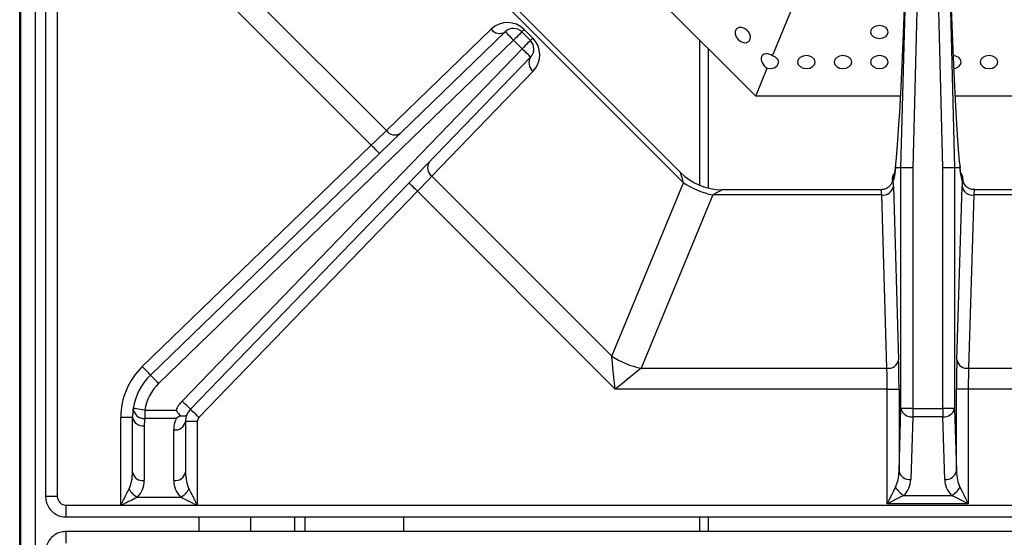
# Model space of a CAD drawing. Units: millimetres. Extents: x -193 to 2196, y -1269 to 290.
# Drawn here: x -193 to -26, y -784 to -696 of the extents above; entities that cross this region are included whole.
import ezdxf

# ---------------------------------------------------------------- set-up
doc = ezdxf.new("R2010")
doc.units = ezdxf.units.MM

msp = doc.modelspace()

# ---------------------------------------------------------------- linework, layer by layer
at = {"color": 7, "linetype": 'Continuous', "lineweight": 30}
for p, q in [((-193.164, -1117.573), (-193.164, -477.973)), ((-192.964, -1085.373), (-192.964, -479.373)), ((-190.464, -1085.373), (-190.464, -479.373)), ((-188.776, -484.637), (-188.776, -777.187)), ((-186.776, -484.637), (-186.776, -777.187)), ((-68.208, -709.273), (-111.264, -666.218)), ((-80.482, -723.962), (-132.061, -672.384)), ((-80.976, -722.226), (-130.324, -672.878)), ((-133.479, -717.563), (-167.082, -683.961)), ((-161.475, -684.567), (-130.921, -715.122)), ((-43.569, -721.412), (-42.62, -685.359)), ((-40.621, -685.412), (-41.57, -721.438)), ((-36.451, -721.438), (-37.4, -685.412)), ((-35.402, -685.359), (-34.452, -721.412)), ((-65.378, -702.439), (-61.581, -693.273)), ((-170.963, -756.6), (-110.726, -698.338)), ((-130.921, -715.122), (-113.116, -697.901)), ((-107.921, -698.362), (-106.459, -699.824)), ((-107.507, -697.948), (-106.045, -699.409)), ((-109.335, -699.776), (-169.572, -758.038)), ((-107.873, -701.238), (-109.335, -699.776)), ((-77.764, -699.718), (-77.764, -724.38)), ((-165.607, -761.015), (-107.873, -701.238)), ((-76.264, -701.218), (-76.264, -724.872)), ((-106.435, -702.627), (-164.168, -762.404)), ((-105.996, -705.017), (-123.206, -722.836)), ((-68.208, -709.273), (-66.246, -704.534)), ((-43.621, -709.273), (-68.208, -709.273)), ((-7.319, -709.273), (-34.4, -709.273)), ((-172.353, -755.163), (-133.479, -717.563)), ((-43.569, -721.412), (-44.485, -721.412)), ((-43.569, -762.25), (-43.569, -721.412)), ((-41.57, -721.438), (-41.57, -762.25)), ((-36.451, -762.25), (-36.451, -721.438)), ((-34.452, -721.412), (-34.452, -762.25)), ((-33.536, -721.412), (-34.452, -721.412)), ((-123.206, -722.836), (-92.666, -753.376)), ((-44.876, -723.615), (-44.991, -723.474)), ((-125.646, -725.397), (-162.73, -763.793)), ((-92.059, -758.983), (-125.646, -725.397)), ((-92.666, -753.376), (-80.482, -723.962)), ((-46.937, -725.155), (-73.905, -725.155)), ((-44.832, -724.619), (-43.95, -754.033)), ((-34.071, -754.033), (-33.189, -724.619)), ((-4.116, -725.155), (-31.084, -725.155)), ((-75.482, -726.033), (-87.666, -755.448)), ((-46.831, -726.033), (-75.482, -726.033)), ((-45.949, -755.448), (-46.831, -726.033)), ((-31.19, -726.033), (-32.072, -755.448)), ((-2.539, -726.033), (-31.19, -726.033)), ((-87.666, -755.448), (-45.949, -755.448)), ((-32.072, -755.448), (9.645, -755.448)), ((-45.887, -758.983), (-92.059, -758.983)), ((-45.887, -758.983), (-43.888, -758.983)), ((-45.887, -778.44), (-45.887, -758.983)), ((-43.888, -758.983), (-43.888, -772.904)), ((-34.133, -772.904), (-34.133, -758.983)), ((-32.134, -758.983), (-34.133, -758.983)), ((-32.134, -758.983), (-32.134, -778.44)), ((14.038, -758.983), (-32.134, -758.983)), ((-174.011, -763.788), (-176.011, -763.788)), ((-176.011, -778.678), (-176.011, -763.788)), ((-174.011, -773.084), (-174.011, -763.788)), ((-171.914, -762.55), (-166.619, -762.55)), ((-171.914, -762.55), (-171.914, -763.964)), ((-43.888, -772.904), (-43.569, -762.25)), ((-41.57, -762.25), (-43.569, -762.25)), ((-41.57, -763.664), (-41.889, -774.318)), ((-41.57, -762.25), (-36.451, -762.25)), ((-41.57, -762.25), (-41.57, -763.664)), ((-36.451, -763.664), (-41.57, -763.664)), ((-34.452, -762.25), (-36.451, -762.25)), ((-36.451, -762.25), (-36.451, -763.664)), ((-36.132, -774.318), (-36.451, -763.664)), ((-34.452, -762.25), (-34.133, -772.904)), ((-172.011, -765.202), (-172.011, -774.498)), ((-166.619, -763.964), (-171.914, -763.964)), ((-165.011, -764.488), (-165.011, -773.084)), ((-163.011, -764.488), (-165.011, -764.488)), ((-163.011, -764.488), (-163.011, -778.678)), ((-167.011, -774.498), (-167.011, -765.902)), ((-186.776, -777.187), (-188.776, -777.187)), ((-43.059, -777.026), (-34.962, -777.026)), ((-185.285, -778.678), (-176.011, -778.678)), ((-185.285, -780.678), (-185.285, -778.678)), ((-176.011, -778.709), (-176.011, -778.678)), ((-163.011, -778.709), (-176.011, -778.709)), ((-173.183, -777.327), (-165.839, -777.327)), ((-163.011, -778.678), (-163.011, -778.709)), ((-163.011, -778.678), (84.989, -778.678)), ((-32.134, -778.44), (-45.887, -778.44)), ((-185.285, -780.678), (107.264, -780.678)), ((-162.764, -780.678), (-162.764, -783.147)), ((-153.964, -780.678), (-153.964, -783.147)), ((-146.464, -783.147), (-146.464, -780.678)), ((-144.764, -780.678), (-144.764, -783.147)), ((-127.964, -783.147), (-127.964, -780.678)), ((-77.764, -780.678), (-77.764, -783.147)), ((-76.264, -780.678), (-76.264, -783.147)), ((107.264, -783.147), (-185.285, -783.147)), ((-185.285, -785.147), (-185.285, -783.147))]:
    msp.add_line(p, q, dxfattribs=at)
at = {"color": 7, "linetype": 'Continuous', "lineweight": 30, "flags": 128}
for points in [[(-109.335, -699.776), (-109.607, -699.495), (-109.868, -699.226), (-110.108, -698.977), (-110.319, -698.759), (-110.492, -698.581), (-110.62, -698.448), (-110.699, -698.366), (-110.726, -698.338)], [(-107.921, -698.362), (-107.948, -698.389), (-108.029, -698.469), (-108.16, -698.6), (-108.335, -698.776), (-108.55, -698.99), (-108.794, -699.235), (-109.06, -699.5), (-109.335, -699.776)], [(-107.507, -697.948), (-107.6, -698.041), (-107.683, -698.123), (-107.754, -698.195), (-107.814, -698.254), (-107.86, -698.301), (-107.894, -698.335), (-107.914, -698.355), (-107.921, -698.362)], [(-71.179, -699.667), (-70.714, -700.014), (-70.202, -700.191), (-69.721, -700.169), (-69.344, -699.954), (-69.129, -699.577), (-69.108, -699.096), (-69.284, -698.584), (-69.631, -698.12), (-70.096, -697.773), (-70.608, -697.596), (-71.089, -697.617), (-71.466, -697.833), (-71.681, -698.21), (-71.702, -698.691), (-71.526, -699.202), (-71.179, -699.667)], [(-47.212, -699.474), (-46.638, -699.391), (-46.151, -699.154), (-45.826, -698.799), (-45.712, -698.38), (-45.826, -697.961), (-46.151, -697.606), (-46.638, -697.369), (-47.212, -697.285), (-47.786, -697.369), (-48.272, -697.606), (-48.597, -697.961), (-48.712, -698.38), (-48.597, -698.799), (-48.272, -699.154), (-47.786, -699.391), (-47.212, -699.474)], [(-106.459, -699.824), (-106.486, -699.851), (-106.567, -699.931), (-106.698, -700.062), (-106.873, -700.238), (-107.088, -700.452), (-107.332, -700.697), (-107.598, -700.962), (-107.873, -701.238)], [(-106.045, -699.409), (-106.138, -699.503), (-106.221, -699.585), (-106.292, -699.657), (-106.352, -699.716), (-106.398, -699.763), (-106.432, -699.797), (-106.452, -699.817), (-106.459, -699.824)], [(-106.435, -702.627), (-106.463, -702.601), (-106.544, -702.522), (-106.677, -702.393), (-106.856, -702.22), (-107.074, -702.01), (-107.323, -701.77), (-107.593, -701.509), (-107.873, -701.238)], [(-66.246, -704.534), (-65.663, -704.575), (-65.103, -704.451), (-64.651, -704.18), (-64.376, -703.803), (-64.319, -703.378), (-64.49, -702.97), (-64.861, -702.64), (-65.378, -702.439)], [(-59.612, -704.581), (-59.038, -704.498), (-58.551, -704.26), (-58.226, -703.905), (-58.112, -703.487), (-58.226, -703.068), (-58.551, -702.713), (-59.038, -702.476), (-59.612, -702.392), (-60.186, -702.476), (-60.672, -702.713), (-60.998, -703.068), (-61.112, -703.487), (-60.998, -703.905), (-60.672, -704.26), (-60.186, -704.498), (-59.612, -704.581)], [(-53.412, -704.581), (-52.838, -704.498), (-52.351, -704.26), (-52.026, -703.905), (-51.912, -703.487), (-52.026, -703.068), (-52.351, -702.713), (-52.838, -702.476), (-53.412, -702.392), (-53.986, -702.476), (-54.472, -702.713), (-54.797, -703.068), (-54.912, -703.487), (-54.797, -703.905), (-54.472, -704.26), (-53.986, -704.498), (-53.412, -704.581)], [(-47.212, -704.581), (-46.638, -704.498), (-46.151, -704.26), (-45.826, -703.905), (-45.712, -703.487), (-45.826, -703.068), (-46.151, -702.713), (-46.638, -702.476), (-47.212, -702.392), (-47.786, -702.476), (-48.272, -702.713), (-48.597, -703.068), (-48.712, -703.487), (-48.597, -703.905), (-48.272, -704.26), (-47.786, -704.498), (-47.212, -704.581)], [(-34.631, -704.573), (-34.238, -704.498), (-33.751, -704.26), (-33.426, -703.905), (-33.312, -703.487), (-33.426, -703.068), (-33.751, -702.713), (-34.238, -702.476), (-34.728, -702.394)], [(-28.612, -704.581), (-28.038, -704.498), (-27.551, -704.26), (-27.226, -703.905), (-27.112, -703.487), (-27.226, -703.068), (-27.551, -702.713), (-28.038, -702.476), (-28.612, -702.392), (-29.186, -702.476), (-29.672, -702.713), (-29.997, -703.068), (-30.112, -703.487), (-29.997, -703.905), (-29.672, -704.26), (-29.186, -704.498), (-28.612, -704.581)], [(-133.479, -717.563), (-132.773, -716.89), (-132.095, -716.242), (-131.469, -715.645), (-130.921, -715.122)], [(-132.089, -719.001), (-132.116, -718.973), (-132.195, -718.891), (-132.323, -718.759), (-132.496, -718.58), (-132.707, -718.362), (-132.947, -718.113), (-133.208, -717.844), (-133.479, -717.563)], [(-41.57, -721.438), (-41.953, -721.433), (-42.321, -721.428), (-42.662, -721.424), (-42.963, -721.42), (-43.211, -721.417), (-43.4, -721.414), (-43.52, -721.413), (-43.569, -721.412)], [(-34.452, -721.412), (-34.501, -721.413), (-34.621, -721.414), (-34.81, -721.417), (-35.059, -721.42), (-35.359, -721.424), (-35.7, -721.428), (-36.069, -721.433), (-36.451, -721.438)], [(-123.206, -722.836), (-123.729, -723.385), (-124.326, -724.011), (-124.973, -724.69), (-125.646, -725.397)], [(-80.482, -723.962), (-80.672, -723.296), (-80.819, -722.779), (-80.919, -722.426), (-80.97, -722.247), (-80.976, -722.226)], [(-125.646, -725.397), (-125.926, -725.126), (-126.196, -724.865), (-126.445, -724.625), (-126.663, -724.414), (-126.842, -724.242), (-126.975, -724.113), (-127.057, -724.034), (-127.084, -724.007)], [(-73.905, -725.155), (-73.925, -725.166), (-74.086, -725.256), (-74.407, -725.435), (-74.877, -725.696), (-75.482, -726.033)], [(-92.059, -758.983), (-92.227, -757.436), (-92.388, -755.949), (-92.536, -754.578), (-92.666, -753.376)], [(-170.963, -756.6), (-170.99, -756.573), (-171.069, -756.491), (-171.197, -756.358), (-171.37, -756.179), (-171.581, -755.961), (-171.821, -755.713), (-172.082, -755.443), (-172.353, -755.163)], [(-87.666, -755.448), (-88.607, -756.205), (-89.682, -757.07), (-90.847, -758.008), (-92.059, -758.983)], [(-169.572, -758.038), (-169.844, -757.757), (-170.104, -757.488), (-170.345, -757.239), (-170.556, -757.021), (-170.728, -756.843), (-170.857, -756.71), (-170.936, -756.628), (-170.963, -756.6)], [(-164.168, -762.404), (-164.196, -762.377), (-164.278, -762.298), (-164.411, -762.17), (-164.59, -761.997), (-164.808, -761.787), (-165.056, -761.546), (-165.326, -761.286), (-165.607, -761.015)], [(-171.914, -762.55), (-172.3, -762.489), (-172.67, -762.431), (-173.012, -762.377), (-173.311, -762.331), (-173.557, -762.292), (-173.74, -762.263), (-173.852, -762.246), (-173.89, -762.24)], [(-162.73, -763.793), (-163.011, -763.522), (-163.28, -763.262), (-163.529, -763.022), (-163.747, -762.811), (-163.926, -762.638), (-164.059, -762.51), (-164.141, -762.431), (-164.168, -762.404)], [(-45.887, -778.44), (-45.497, -777.66), (-45.122, -776.91), (-44.776, -776.218), (-44.473, -775.612)], [(-43.059, -777.026), (-43.665, -777.329), (-44.357, -777.675), (-45.107, -778.05), (-45.887, -778.44)], [(-32.134, -778.44), (-32.914, -778.05), (-33.664, -777.675), (-34.356, -777.329), (-34.962, -777.026)], [(-33.548, -775.612), (-33.245, -776.218), (-32.899, -776.91), (-32.524, -777.66), (-32.134, -778.44)]]:
    msp.add_lwpolyline(points, dxfattribs=at)
at = {"color": 7, "linetype": 'Continuous', "lineweight": 30}
for centre, radius, start, end in [((-110.335, -700.776), 4, 45, 134.04513), ((-111.688, -696.843), 1.777, 216.50029, 302.75264), ((-109.335, -699.776), 2, 45, 134.04513), ((-107.873, -701.238), 2, 315.99612, 45), ((-108.873, -702.238), 4, 315.99612, 45), ((-104.94, -703.588), 1.777, 147.2834, 233.52081), ((-129.492, -714.064), 1.777, 216.5002, 302.75307), ((-122.15, -721.407), 1.777, 147.2806, 233.52084), ((-73.905, -715.155), 10, 225.08066, 269.7101), ((-42.998, -723.48), 1.993, 145.12768, 179.84071), ((-42.875, -723.614), 2.001, 154.86259, 180.01581), ((-35.023, -723.48), 1.993, 0.15484, 34.84885), ((-35.147, -723.614), 2.001, 359.98984, 25.76996), ((-72.506, -711.778), 14.563, 236.79151, 258.20846), ((-46.62, -724.213), 1.833, 263.36467, 347.1891), ((-31.402, -724.213), 1.833, 192.80983, 276.6364), ((-84.69, -741.192), 14.563, 236.79164, 258.20832), ((-164.011, -763.788), 12, 134.04513, 180), ((-45.737, -753.627), 1.833, 263.3643, 347.18756), ((-32.284, -753.627), 1.833, 192.81052, 276.636), ((-164.011, -763.788), 10, 134.04513, 171.09306), ((-164.011, -763.788), 8, 134.04513, 171.09306), ((-162.011, -764.488), 5, 135.99612, 157.18658), ((-164.011, -763.788), 10, 171.09306, 180), ((-172.261, -763.435), 1.785, 191.41971, 278.05097), ((-172.038, -762.112), 1.856, 183.95417, 273.83742), ((-162.011, -764.488), 3, 157.18658, 180), ((-162.011, -764.488), 3, 135.99612, 157.18658), ((-162.011, -764.488), 1, 135.99612, 180), ((-41.781, -761.843), 1.833, 192.81106, 276.63546), ((-36.24, -761.843), 1.833, 263.36485, 347.18702), ((-164.011, -765.202), 8, 171.09306, 180), ((-162.011, -765.902), 5, 157.18658, 180), ((-166.761, -764.135), 1.785, 261.94983, 348.58007), ((-172.261, -772.73), 1.785, 191.41971, 278.05097), ((-166.761, -772.73), 1.785, 261.94903, 348.58029), ((-42.101, -772.497), 1.833, 192.81275, 276.63538), ((-35.92, -772.497), 1.833, 263.36432, 347.18916), ((-176.011, -774.498), 4, 314.9898, 0), ((-163.011, -774.498), 4, 180, 225.0102), ((-45.887, -774.198), 4, 315, 358.28164), ((-32.134, -774.198), 4, 181.71836, 225), ((-171.677, -774.407), 3.285, 207.27324, 242.71771), ((-167.344, -774.407), 3.285, 297.28229, 332.72676), ((-41.554, -774.107), 3.284, 207.27335, 242.72544), ((-36.467, -774.107), 3.284, 297.27276, 332.72603)]:
    msp.add_arc(centre, radius, start, end, dxfattribs=at)
for centre, major_axis, ratio, start_param, end_param in [((-43.838, -681.564), (1.107, 42), 0.0299792, 3.4656587, 4.6226883), ((-34.183, -681.564), (-1.107, 42), 0.0299792, 1.660497, 2.8175266), ((-65.812, -703.487), (1.323, -1.105), 0.640302, 1.7685943, 4.9101869), ((-44.888, -681.617), (0, 42), 0.03, 3.1511302, 3.4670327), ((-33.134, -681.617), (0, 42), 0.03, 2.8161526, 3.1320551), ((-44.951, -723.567), (0, 2), 0.03, 1.4954836, 1.5707963), ((-44.888, -681.617), (0, 42), 0.03, 3.0439466, 3.0592723), ((-44.938, -728.155), (0, 5), 0.03, 0.3595395, 0.4216742), ((-44.938, -728.155), (0, 5), 0.03, 5.4977871, 5.850863), ((-33.083, -728.155), (0, 5), 0.03, 0.4323223, 0.7853982), ((-33.134, -681.617), (0, 42), 0.03, 3.223913, 3.2392387), ((-33.083, -728.155), (0, 5), 0.03, 5.8593731, 5.9236458), ((-33.071, -723.567), (0, 2), 0.03, 4.712389, 4.7877017), ((-46.937, -728.155), (0, 3), 0.05, 5.4977871, 6.2831073), ((-31.084, -728.155), (0, 3), 0.05, 0.0029495, 0.7853982), ((-46.097, -758.983), (0, 5), 0.042, 4.712389, 5.4977871), ((-44.098, -758.983), (0, 7), 0.03, 4.712389, 5.4977871), ((-33.923, -758.983), (0, 7), 0.03, 0.7853982, 1.5707963), ((-31.924, -758.983), (0, 5), 0.042, 0.7853982, 1.5707963), ((-176.011, -773.084), (0, 4), 0.5, 3.9268129, 4.712389), ((-163.011, -773.084), (0, 4), 0.5, 1.5707963, 2.3563725), ((-45.887, -772.784), (0, 4), 0.5, 3.9269908, 4.682398), ((-32.134, -772.784), (0, 4), 0.5, 1.6007873, 2.3561945), ((-185.267, -777.168), (-1.074, -1.074), 0.9878791, 5.5038845, 7.0624861)]:
    msp.add_ellipse(centre, major_axis=major_axis, ratio=ratio, start_param=start_param, end_param=end_param, dxfattribs=at)
for points, knots in [([(-44.476, -721.21), (-44.493, -721.398), (-44.539, -721.89), (-44.604, -722.434), (-44.667, -722.789), (-44.675, -722.816), (-44.677, -722.826)], [0, 0, 0, 0, 0.2089925, 0.5471381, 0.832287, 1, 1, 1, 1]), ([(-44.487, -721.388), (-44.487, -721.39), (-44.487, -721.394), (-44.487, -721.398), (-44.487, -721.405), (-44.486, -721.409), (-44.486, -721.412), (-44.485, -721.412), (-44.485, -721.412)], [0, 0, 0, 0, 0.0498616, 0.1285385, 0.2221615, 0.4544603, 0.6772579, 1, 1, 1, 1]), ([(-33.342, -722.835), (-33.346, -722.819), (-33.355, -722.783), (-33.412, -722.459), (-33.477, -721.942), (-33.525, -721.435), (-33.546, -721.21)], [0, 0, 0, 0, 0.1788134, 0.4319969, 0.7475282, 1, 1, 1, 1]), ([(-33.536, -721.412), (-33.536, -721.412), (-33.535, -721.412), (-33.534, -721.401), (-33.534, -721.395), (-33.534, -721.39), (-33.534, -721.388)], [0, 0, 0, 0, 0.6854845, 0.8468181, 0.9338824, 1, 1, 1, 1]), ([(-44.99, -723.553), (-44.99, -723.554), (-44.989, -723.556), (-45.016, -723.69), (-45.098, -723.953), (-45.304, -724.349), (-45.71, -724.77), (-46.28, -725.097), (-46.73, -725.129), (-46.954, -725.145)], [0, 0, 0, 0, 0.1032301, 0.1855086, 0.2639577, 0.4190638, 0.5933661, 0.7979129, 1, 1, 1, 1]), ([(-45.01, -723.417), (-44.995, -723.243), (-44.964, -722.898), (-44.799, -722.506), (-44.646, -722.348), (-44.592, -722.292)], [0, 0, 0, 0, 0.3937581, 0.7856339, 1, 1, 1, 1]), ([(-33.011, -723.417), (-33.026, -723.243), (-33.057, -722.898), (-33.222, -722.507), (-33.375, -722.349), (-33.429, -722.293)], [0, 0, 0, 0, 0.3938459, 0.7858315, 1, 1, 1, 1]), ([(-33.03, -723.474), (-33.03, -723.474), (-33.065, -723.311), (-33.106, -723.463), (-33.146, -723.615)], [0, 0, 0, 0, 0.0028176, 1, 1, 1, 1]), ([(-31.08, -725.123), (-31.228, -725.127), (-31.593, -725.135), (-32.1, -724.905), (-32.524, -724.569), (-32.791, -724.215), (-32.937, -723.909), (-33.001, -723.703), (-33.025, -723.595), (-33.033, -723.544), (-33.032, -723.548), (-33.032, -723.549)], [0, 0, 0, 0, 0.1335611, 0.3308792, 0.4915598, 0.6271259, 0.7370347, 0.8149529, 0.8756081, 0.9443667, 1, 1, 1, 1]), ([(-166.619, -762.55), (-166.618, -762.552), (-166.442, -762.815), (-166.196, -763.167), (-165.958, -763.474), (-165.897, -763.552)], [0, 0, 0, 0, 0.0073518, 0.7473906, 1, 1, 1, 1]), ([(-165.897, -763.552), (-166.137, -763.694), (-166.379, -763.837), (-166.617, -763.962), (-166.619, -763.964)], [0, 0, 0, 0, 0.98972121, 1, 1, 1, 1]), ([(-164.776, -763.325), (-164.776, -763.326), (-164.792, -763.363), (-164.862, -763.462), (-165.083, -763.569), (-165.462, -763.606), (-165.768, -763.568), (-165.897, -763.552)], [0, 0, 0, 0, 0.004604, 0.1652173, 0.4863385, 0.7825655, 1, 1, 1, 1]), ([(-188.776, -777.187), (-188.757, -777.46), (-188.714, -778.085), (-188.328, -779.002), (-187.654, -779.826), (-186.762, -780.407), (-185.934, -780.652), (-185.435, -780.672), (-185.285, -780.678)], [0, 0, 0, 0, 0.14983306, 0.34228492, 0.53453916, 0.72635117, 0.9179338, 1, 1, 1, 1]), ([(-176.011, -778.678), (-176.01, -778.678), (-176.007, -778.677), (-176.003, -778.676), (-175.996, -778.671), (-175.966, -778.64), (-175.929, -778.563), (-175.856, -778.428), (-175.757, -778.228), (-175.547, -777.813), (-175.147, -777.012), (-174.811, -776.34), (-174.597, -775.913)], [0, 0, 0, 0, 0.00037484, 0.00265678, 0.00447532, 0.00845245, 0.04285372, 0.08368853, 0.15386077, 0.25292165, 0.52402255, 1, 1, 1, 1]), ([(-164.425, -775.913), (-164.21, -776.341), (-163.875, -777.012), (-163.474, -777.812), (-163.265, -778.229), (-163.164, -778.427), (-163.103, -778.547), (-163.062, -778.619), (-163.042, -778.66), (-163.018, -778.676), (-163.013, -778.677), (-163.011, -778.678), (-163.011, -778.678)], [0, 0, 0, 0, 0.4760013, 0.7471157, 0.8461816, 0.9163573, 0.9571942, 0.9728027, 0.9955208, 0.9978512, 0.9996251, 1, 1, 1, 1]), ([(-173.183, -777.327), (-173.611, -777.541), (-174.283, -777.876), (-175.084, -778.277), (-175.503, -778.485), (-175.704, -778.586), (-175.854, -778.655), (-175.946, -778.704), (-176.002, -778.709), (-176.011, -778.709)], [0, 0, 0, 0, 0.4702682, 0.7383064, 0.8364735, 0.9064016, 0.9477837, 0.9918579, 1, 1, 1, 1]), ([(-163.011, -778.709), (-163.011, -778.709), (-163.02, -778.709), (-163.076, -778.702), (-163.167, -778.656), (-163.317, -778.585), (-163.519, -778.485), (-163.937, -778.277), (-164.738, -777.877), (-165.41, -777.541), (-165.839, -777.327)], [0, 0, 0, 0, 0.00074, 0.0081451, 0.0522192, 0.0936011, 0.163529, 0.2616958, 0.5297332, 1, 1, 1, 1]), ([(-185.285, -783.147), (-185.559, -783.165), (-186.184, -783.208), (-187.101, -783.595), (-187.925, -784.268), (-188.506, -785.16), (-188.751, -785.989), (-188.77, -786.488), (-188.776, -786.637)], [0, 0, 0, 0, 0.14982924, 0.34227755, 0.53453424, 0.72634743, 0.91792643, 1, 1, 1, 1])]:
    msp.add_open_spline(points, degree=3, knots=knots, dxfattribs=at)

doc.saveas('drawing.dxf')
